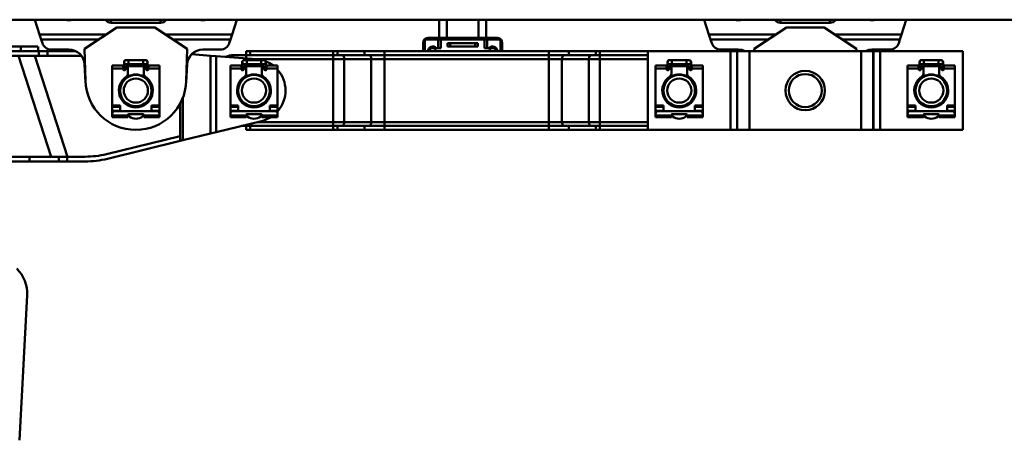
# Model space of a CAD drawing. Units: millimetres. Extents: x 59 to 11939, y 24 to 8424.
# Drawn here: x 1685 to 2005, y 6140 to 6277 of the extents above; entities that cross this region are included whole.
import ezdxf

# ---------------------------------------------------------------- set-up
doc = ezdxf.new("R2010")
doc.units = ezdxf.units.MM
doc.header["$MEASUREMENT"] = 0
doc.layers.add('(1) Shape lines', color=7, linetype='Continuous', lineweight=35, true_color=0x000000)

# ---------------------------------------------------------------- blocks, each defined once
blk = doc.blocks.new('Crane_WorkSt_2_0d09ffbb-a684-4321-8eb8-b26cfff26371')
at = {"layer": '(1) Shape lines', "color": 7, "lineweight": 50, "ltscale": 60}
for p, q in [((313, 3047.84), (6299.95, 3047.84)), ((1230.83, 3047.84), (1233.89, 3038.44)), ((1275.61, 3047.84), (1275.86, 3047.5)), ((1275.86, 3047.5), (1275.86, 3047.84)), ((1278.91, 3045.92), (1278.91, 3045.92)), ((1278.91, 3045.92), (1278.91, 3045.92)), ((1279.35, 3045.9), (1279.35, 3047.84)), ((1279.35, 3045.9), (1310.65, 3045.9)), ((1310.65, 3045.9), (1310.65, 3047.84)), ((1311.08, 3045.92), (1311.08, 3045.92)), ((1311.08, 3045.92), (1311.08, 3045.92)), ((1314.14, 3047.5), (1314.14, 3047.84)), ((1314.14, 3047.5), (1314.39, 3047.84)), ((1356.11, 3038.44), (1359.17, 3047.84)), ((1487.5, 3047.84), (1487.5, 3036.34)), ((1492.5, 3047.84), (1492.5, 3036.34)), ((1512.5, 3047.84), (1512.5, 3036.34)), ((1517.5, 3047.84), (1517.5, 3036.34)), ((1655.83, 3047.84), (1658.89, 3038.44)), ((1700.61, 3047.84), (1700.86, 3047.5)), ((1700.86, 3047.5), (1700.86, 3047.84)), ((1703.91, 3045.92), (1703.91, 3045.92)), ((1703.91, 3045.92), (1703.91, 3045.92)), ((1704.35, 3045.9), (1704.35, 3047.84)), ((1704.35, 3045.9), (1735.65, 3045.9)), ((1735.65, 3045.9), (1735.65, 3047.84)), ((1736.08, 3045.92), (1736.08, 3045.92)), ((1736.08, 3045.92), (1736.08, 3045.92)), ((1739.14, 3047.5), (1739.14, 3047.84)), ((1739.14, 3047.5), (1739.39, 3047.84)), ((1781.11, 3038.44), (1784.17, 3047.84)), ((1233.89, 3038.44), (1234.93, 3035.21)), ((1276.31, 3038.44), (1233.89, 3038.44)), ((1262.5, 3029.34), (1283, 3042.84)), ((1283, 3042.84), (1307, 3042.84)), ((1307, 3042.84), (1327.5, 3029.34)), ((1356.11, 3038.44), (1313.69, 3038.44)), ((1355.07, 3035.21), (1356.11, 3038.44)), ((1658.89, 3038.44), (1659.93, 3035.21)), ((1701.31, 3038.44), (1658.89, 3038.44)), ((1687.5, 3029.34), (1708, 3042.84)), ((1708, 3042.84), (1732, 3042.84)), ((1732, 3042.84), (1752.5, 3029.34)), ((1781.11, 3038.44), (1738.69, 3038.44)), ((1780.07, 3035.21), (1781.11, 3038.44)), ((1234.93, 3035.21), (1235.68, 3032.89)), ((1271.4, 3035.21), (1234.93, 3035.21)), ((1355.07, 3035.21), (1318.6, 3035.21)), ((1354.32, 3032.89), (1355.07, 3035.21)), ((1477.5, 3027.84), (1477.5, 3033.34)), ((1477.67, 3034.34), (1478.5, 3034.34)), ((1487, 3035.34), (1478.5, 3035.34)), ((1478.5, 3027.84), (1478.5, 3035.34)), ((1480.5, 3036.34), (1524.5, 3036.34)), ((1488.7, 3035.34), (1487, 3035.34)), ((1487, 3029.84), (1487, 3035.34)), ((1516.3, 3035.34), (1488.7, 3035.34)), ((1488.7, 3029.84), (1488.7, 3035.34)), ((1494.5, 3032.84), (1492.77, 3032.84)), ((1492.77, 3030.84), (1492.77, 3032.84)), ((1494.5, 3030.84), (1494.5, 3032.84)), ((1510.5, 3032.84), (1494.5, 3032.84)), ((1512.23, 3032.84), (1510.5, 3032.84)), ((1510.5, 3030.84), (1510.5, 3032.84)), ((1512.23, 3030.84), (1512.23, 3032.84)), ((1518, 3035.34), (1516.3, 3035.34)), ((1516.3, 3029.84), (1516.3, 3035.34)), ((1518, 3029.84), (1518, 3035.34)), ((1526.5, 3035.34), (1518, 3035.34)), ((1526.5, 3027.84), (1526.5, 3035.34)), ((1526.5, 3034.34), (1527.33, 3034.34)), ((1527.5, 3033.34), (1527.5, 3027.84)), ((1659.93, 3035.21), (1660.68, 3032.89)), ((1696.4, 3035.21), (1659.93, 3035.21)), ((1780.07, 3035.21), (1743.6, 3035.21)), ((1779.32, 3032.89), (1780.07, 3035.21)), ((1221.97, 3030.84), (1204.15, 3030.84)), ((1204.15, 3027.84), (1221.97, 3027.84)), ((1232.85, 3030.84), (1221.97, 3030.84)), ((1221.97, 3027.84), (1221.97, 3030.84)), ((1226.52, 3027.84), (1221.97, 3027.84)), ((1233.47, 3027.84), (1226.52, 3027.84)), ((1233, 3030.84), (1233, 3027.84)), ((1233, 3030.84), (1233, 3027.84)), ((1233.47, 3024.84), (1233.47, 3027.84)), ((1238.83, 3027.84), (1233.47, 3027.84)), ((1238.83, 3024.84), (1238.83, 3027.84)), ((1256.7, 3027.84), (1238.83, 3027.84)), ((1241.26, 3028.84), (1252.49, 3028.84)), ((1263.01, 3009.04), (1262.5, 3029.34)), ((1327.5, 3029.34), (1326.99, 3009.04)), ((1342.5, 3024.99), (1330.47, 3025.91)), ((1337.51, 3028.84), (1348.74, 3028.84)), ((1365, 3027.84), (1365, 3025.34)), ((1367.5, 3027.84), (1365, 3027.84)), ((1367.5, 3025.34), (1367.5, 3027.84)), ((1367.5, 3027.84), (1420.38, 3027.84)), ((1420.38, 3027.84), (1420.38, 3025.34)), ((1420.38, 3027.84), (1422.99, 3027.84)), ((1422.99, 3027.84), (1422.99, 3025.34)), ((1422.99, 3027.84), (1440.1, 3027.84)), ((1440.1, 3027.84), (1440.1, 3025.34)), ((1440.1, 3027.84), (1452.82, 3027.84)), ((1452.82, 3027.84), (1452.82, 3025.34)), ((1452.82, 3027.84), (1557.18, 3027.84)), ((1485.74, 3029.84), (1488.7, 3029.84)), ((1492.77, 3030.84), (1494.5, 3030.84)), ((1494.5, 3030.84), (1510.5, 3030.84)), ((1510.5, 3030.84), (1512.23, 3030.84)), ((1519.26, 3029.84), (1516.3, 3029.84)), ((1557.18, 3027.84), (1557.18, 3025.34)), ((1557.18, 3027.84), (1569.9, 3027.84)), ((1569.9, 3027.84), (1569.9, 3025.34)), ((1569.9, 3027.84), (1587.01, 3027.84)), ((1587.01, 3027.84), (1587.01, 3025.34)), ((1587.01, 3027.84), (1589.62, 3027.84)), ((1589.62, 3027.84), (1620, 3027.84)), ((1589.62, 3027.84), (1589.62, 3025.34)), ((1672.51, 3027.84), (1620, 3027.84)), ((1620, 2977.84), (1620, 3027.84)), ((1666.26, 3028.84), (1677.49, 3028.84)), ((1672.51, 2977.84), (1672.51, 3027.84)), ((1676.76, 3027.84), (1672.51, 3027.84)), ((1676.78, 3027.84), (1676.76, 3027.84)), ((1676.76, 2977.84), (1676.76, 3027.84)), ((1684.56, 3027.84), (1676.78, 3027.84)), ((1676.78, 2977.84), (1676.78, 3027.84)), ((1755.44, 3027.84), (1684.56, 3027.84)), ((1684.56, 2977.84), (1684.56, 3027.84)), ((1687.54, 3027.84), (1687.5, 3029.34)), ((1752.5, 3029.34), (1752.46, 3027.84)), ((1763.22, 3027.84), (1755.44, 3027.84)), ((1755.44, 2977.84), (1755.44, 3027.84)), ((1762.51, 3028.84), (1773.74, 3028.84)), ((1763.24, 3027.84), (1763.22, 3027.84)), ((1763.22, 2977.84), (1763.22, 3027.84)), ((1767.49, 3027.84), (1763.24, 3027.84)), ((1763.24, 2977.84), (1763.24, 3027.84)), ((1820, 3027.84), (1767.49, 3027.84)), ((1767.49, 2977.84), (1767.49, 3027.84)), ((1820, 2977.84), (1820, 3027.84)), ((1233.47, 3024.84), (1204.87, 3024.84)), ((1220.54, 3024.84), (1241.34, 2960.84)), ((1251.6, 2960.84), (1230.81, 3024.84)), ((1238.83, 3024.84), (1233.47, 3024.84)), ((1260.4, 3024.84), (1238.83, 3024.84)), ((1287.5, 3017.64), (1287.5, 3020.89)), ((1288.75, 3022.14), (1290.38, 3022.14)), ((1290.38, 3019.64), (1288.75, 3019.64)), ((1290, 3019.82), (1290, 3017.85)), ((1290.38, 3022.14), (1290.38, 3019.65)), ((1290.38, 3022.14), (1299.62, 3022.14)), ((1299.62, 3019.64), (1290.38, 3019.64)), ((1299.62, 3022.14), (1299.62, 3019.65)), ((1299.62, 3022.14), (1301.25, 3022.14)), ((1301.25, 3019.64), (1299.62, 3019.64)), ((1300, 3017.85), (1300, 3020.12)), ((1302.5, 3020.89), (1302.5, 3017.64)), ((1342.5, 2975.54), (1342.5, 3024.99)), ((1345.95, 3024.73), (1342.5, 3024.99)), ((1345.95, 2976.38), (1345.95, 3024.73)), ((1371.52, 3022.79), (1345.95, 3024.73)), ((1357, 3025.34), (1365, 3025.34)), ((1362.5, 3017.64), (1362.5, 3020.89)), ((1363.75, 3022.14), (1365.38, 3022.14)), ((1365.38, 3019.64), (1363.75, 3019.64)), ((1365, 3025.34), (1367.5, 3025.34)), ((1365, 3025.34), (1365, 3023.29)), ((1365, 3019.82), (1365, 3017.85)), ((1365.38, 3022.14), (1365.38, 3019.65)), ((1365.38, 3022.14), (1374.62, 3022.14)), ((1374.62, 3019.64), (1365.38, 3019.64)), ((1367.5, 3025.34), (1420.38, 3025.34)), ((1370.76, 3022.84), (1420.38, 3022.84)), ((1374.62, 3022.14), (1374.62, 3019.65)), ((1374.62, 3022.14), (1376.25, 3022.14)), ((1376.25, 3019.64), (1374.62, 3019.64)), ((1375, 3017.85), (1375, 3020.12)), ((1377.5, 3020.89), (1377.5, 3017.64)), ((1420.38, 3025.34), (1420.38, 3022.84)), ((1420.38, 3025.34), (1422.99, 3025.34)), ((1420.38, 2982.84), (1420.38, 3022.84)), ((1420.38, 3022.84), (1427.32, 3022.84)), ((1422.99, 3025.34), (1440.1, 3025.34)), ((1427.32, 3022.84), (1444.44, 3022.84)), ((1427.32, 2982.84), (1427.32, 3022.84)), ((1440.1, 3025.34), (1452.82, 3025.34)), ((1444.44, 3022.84), (1452.82, 3022.84)), ((1444.44, 2982.84), (1444.44, 3022.84)), ((1452.82, 3025.34), (1452.82, 3022.84)), ((1452.82, 3025.34), (1557.18, 3025.34)), ((1452.82, 3022.84), (1557.18, 3022.84)), ((1452.82, 2982.84), (1452.82, 3022.84)), ((1557.18, 3025.34), (1557.18, 3022.84)), ((1557.18, 3025.34), (1569.9, 3025.34)), ((1557.18, 3022.84), (1565.56, 3022.84)), ((1557.18, 2982.84), (1557.18, 3022.84)), ((1565.56, 3022.84), (1582.68, 3022.84)), ((1565.56, 2982.84), (1565.56, 3022.84)), ((1569.9, 3025.34), (1587.01, 3025.34)), ((1582.68, 2982.84), (1582.68, 3022.84)), ((1582.68, 3022.84), (1589.62, 3022.84)), ((1587.01, 3025.34), (1589.62, 3025.34)), ((1589.62, 3025.34), (1589.62, 3022.84)), ((1589.62, 3025.34), (1620, 3025.34)), ((1589.62, 3022.84), (1620, 3022.84)), ((1589.62, 2982.84), (1589.62, 3022.84)), ((1632.5, 3017.64), (1632.5, 3020.89)), ((1633.75, 3022.14), (1635.38, 3022.14)), ((1635.38, 3019.64), (1633.75, 3019.64)), ((1635, 3019.82), (1635, 3017.85)), ((1635.38, 3022.14), (1635.38, 3019.65)), ((1635.38, 3022.14), (1644.62, 3022.14)), ((1644.62, 3019.64), (1635.38, 3019.64)), ((1644.62, 3022.14), (1646.25, 3022.14)), ((1646.25, 3019.64), (1644.62, 3019.64)), ((1644.62, 3022.14), (1644.62, 3019.65)), ((1645, 3017.85), (1645, 3020.12)), ((1647.5, 3020.89), (1647.5, 3017.64)), ((1792.5, 3017.64), (1792.5, 3020.89)), ((1793.75, 3022.14), (1795.38, 3022.14)), ((1795.38, 3019.64), (1793.75, 3019.64)), ((1795, 3019.82), (1795, 3017.85)), ((1795.38, 3022.14), (1795.38, 3019.65)), ((1795.38, 3022.14), (1804.62, 3022.14)), ((1804.62, 3019.64), (1795.38, 3019.64)), ((1804.62, 3022.14), (1806.25, 3022.14)), ((1806.25, 3019.64), (1804.62, 3019.64)), ((1804.62, 3022.14), (1804.62, 3019.65)), ((1805, 3017.85), (1805, 3020.12)), ((1807.5, 3020.89), (1807.5, 3017.64)), ((1262.48, 3019.35), (1263.04, 3008.23)), ((1280, 3016.87), (1280, 3018.82)), ((1280, 3018.82), (1287, 3018.82)), ((1280, 3016.87), (1287, 3016.87)), ((1280, 2993.44), (1280, 3016.87)), ((1287, 3016.87), (1287, 3018.82)), ((1287, 3016.34), (1287, 3016.87)), ((1287.5, 3015.84), (1287.5, 3017.64)), ((1288, 3015.84), (1287.5, 3015.84)), ((1287.51, 3017.64), (1288.5, 3017.64)), ((1288.5, 3017.84), (1288.5, 3016.34)), ((1289.5, 3018.34), (1289, 3018.34)), ((1289.99, 3018.34), (1300.01, 3018.34)), ((1290, 3013.5), (1290, 3017.84)), ((1290, 3013.5), (1290, 3011.44)), ((1300, 3017.84), (1300, 3013.5)), ((1300, 3011.44), (1300, 3013.5)), ((1301, 3018.34), (1300.5, 3018.34)), ((1301.5, 3016.34), (1301.5, 3017.84)), ((1302.49, 3017.64), (1301.5, 3017.64)), ((1302.5, 3015.84), (1302, 3015.84)), ((1302.5, 3017.64), (1302.5, 3015.84)), ((1303, 3016.87), (1303, 3018.82)), ((1303, 3018.82), (1310, 3018.82)), ((1303, 3016.87), (1310, 3016.87)), ((1303, 3016.87), (1303, 3016.34)), ((1310, 3018.82), (1310, 3016.87)), ((1310, 3016.87), (1310, 2993.44)), ((1326.96, 3008.23), (1327.52, 3019.35)), ((1355, 3016.87), (1355, 3018.82)), ((1355, 3018.82), (1362, 3018.82)), ((1355, 2993.44), (1355, 3016.87)), ((1355, 3016.87), (1362, 3016.87)), ((1362, 3016.87), (1362, 3018.82)), ((1362, 3016.34), (1362, 3016.87)), ((1362.5, 3015.84), (1362.5, 3017.64)), ((1363, 3015.84), (1362.5, 3015.84)), ((1362.51, 3017.64), (1363.5, 3017.64)), ((1363.5, 3017.84), (1363.5, 3016.34)), ((1364.5, 3018.34), (1364, 3018.34)), ((1364.99, 3018.34), (1375.01, 3018.34)), ((1365, 3013.5), (1365, 3017.84)), ((1365, 3013.5), (1365, 3011.44)), ((1375, 3017.84), (1375, 3013.5)), ((1375, 3011.44), (1375, 3013.5)), ((1376, 3018.34), (1375.5, 3018.34)), ((1376.5, 3016.34), (1376.5, 3017.84)), ((1377.49, 3017.64), (1376.5, 3017.64)), ((1377.5, 3015.84), (1377, 3015.84)), ((1377.5, 3017.64), (1377.5, 3015.84)), ((1378, 3016.87), (1378, 3018.82)), ((1378, 3018.82), (1385, 3018.82)), ((1378, 3016.87), (1378, 3016.34)), ((1378, 3016.87), (1385, 3016.87)), ((1385, 3018.82), (1385, 3016.87)), ((1385, 3016.87), (1385, 2993.44)), ((1625, 3016.87), (1625, 3018.82)), ((1625, 3018.82), (1632, 3018.82)), ((1625, 3016.87), (1632, 3016.87)), ((1625, 2993.44), (1625, 3016.87)), ((1632, 3016.87), (1632, 3018.82)), ((1632, 3016.34), (1632, 3016.87)), ((1632.5, 3015.84), (1632.5, 3017.64)), ((1633, 3015.84), (1632.5, 3015.84)), ((1632.51, 3017.64), (1633.5, 3017.64)), ((1633.5, 3017.84), (1633.5, 3016.34)), ((1634.5, 3018.34), (1634, 3018.34)), ((1634.99, 3018.34), (1645.01, 3018.34)), ((1635, 3013.5), (1635, 3017.84)), ((1635, 3013.5), (1635, 3011.44)), ((1645, 3017.84), (1645, 3013.5)), ((1645, 3011.44), (1645, 3013.5)), ((1646, 3018.34), (1645.5, 3018.34)), ((1646.5, 3016.34), (1646.5, 3017.84)), ((1647.49, 3017.64), (1646.5, 3017.64)), ((1647.5, 3015.84), (1647, 3015.84)), ((1647.5, 3017.64), (1647.5, 3015.84)), ((1648, 3016.87), (1648, 3018.82)), ((1648, 3018.82), (1655, 3018.82)), ((1648, 3016.87), (1655, 3016.87)), ((1648, 3016.87), (1648, 3016.34)), ((1655, 3018.82), (1655, 3016.87)), ((1655, 3016.87), (1655, 2993.44)), ((1785, 3016.87), (1785, 3018.82)), ((1785, 3018.82), (1792, 3018.82)), ((1785, 2993.44), (1785, 3016.87)), ((1785, 3016.87), (1792, 3016.87)), ((1792, 3016.87), (1792, 3018.82)), ((1792, 3016.34), (1792, 3016.87)), ((1792.5, 3015.84), (1792.5, 3017.64)), ((1793, 3015.84), (1792.5, 3015.84)), ((1792.51, 3017.64), (1793.5, 3017.64)), ((1793.5, 3017.84), (1793.5, 3016.34)), ((1794.5, 3018.34), (1794, 3018.34)), ((1794.99, 3018.34), (1805.01, 3018.34)), ((1795, 3013.5), (1795, 3017.84)), ((1795, 3013.5), (1795, 3011.44)), ((1805, 3017.84), (1805, 3013.5)), ((1805, 3011.44), (1805, 3013.5)), ((1806, 3018.34), (1805.5, 3018.34)), ((1806.5, 3016.34), (1806.5, 3017.84)), ((1807.49, 3017.64), (1806.5, 3017.64)), ((1807.5, 3015.84), (1807, 3015.84)), ((1807.5, 3017.64), (1807.5, 3015.84)), ((1808, 3016.87), (1808, 3018.82)), ((1808, 3018.82), (1815, 3018.82)), ((1808, 3016.87), (1808, 3016.34)), ((1808, 3016.87), (1815, 3016.87)), ((1815, 3018.82), (1815, 3016.87)), ((1815, 3016.87), (1815, 2993.44)), ((1287.5, 3009.37), (1287.5, 3010.54)), ((1302.5, 3010.54), (1302.5, 3009.37)), ((1362.5, 3009.37), (1362.5, 3010.54)), ((1377.5, 3010.54), (1377.5, 3009.37)), ((1632.5, 3009.37), (1632.5, 3010.54)), ((1647.5, 3010.54), (1647.5, 3009.37)), ((1792.5, 3009.37), (1792.5, 3010.54)), ((1807.5, 3010.54), (1807.5, 3009.37)), ((1287.5, 2995.21), (1287.5, 2996.29)), ((1302.5, 2996.29), (1302.5, 2995.21)), ((1323.11, 2973.9), (1323.11, 2994.57)), ((1324.83, 2971.23), (1324.83, 2998.61)), ((1362.5, 2995.21), (1362.5, 2996.29)), ((1377.5, 2996.29), (1377.5, 2995.21)), ((1632.5, 2995.21), (1632.5, 2996.29)), ((1647.5, 2996.29), (1647.5, 2995.21)), ((1792.5, 2995.21), (1792.5, 2996.29)), ((1807.5, 2996.29), (1807.5, 2995.21)), ((1280, 2993.44), (1280, 2992.59)), ((1285, 2993.44), (1280, 2993.44)), ((1280, 2992.59), (1285, 2992.59)), ((1280, 2990.04), (1280, 2992.59)), ((1285, 2990.04), (1280, 2990.04)), ((1280, 2988.94), (1280, 2990.04)), ((1280, 2988.94), (1280, 2987.85)), ((1280, 2988.94), (1280.34, 2988.94)), ((1308, 2989.84), (1282, 2989.84)), ((1285, 2989.84), (1285, 2993.44)), ((1290, 2994.24), (1290, 2993.34)), ((1300, 2993.34), (1300, 2994.24)), ((1305, 2993.44), (1305, 2989.84)), ((1310, 2993.44), (1305, 2993.44)), ((1305, 2992.59), (1310, 2992.59)), ((1310, 2990.04), (1305, 2990.04)), ((1309.66, 2988.94), (1310, 2988.94)), ((1310, 2992.59), (1310, 2993.44)), ((1310, 2992.59), (1310, 2990.04)), ((1310, 2990.04), (1310, 2988.94)), ((1310, 2988.94), (1310, 2987.85)), ((1360, 2993.44), (1355, 2993.44)), ((1355, 2993.44), (1355, 2992.59)), ((1355, 2992.59), (1360, 2992.59)), ((1355, 2990.04), (1355, 2992.59)), ((1355, 2988.94), (1355, 2990.04)), ((1360, 2990.04), (1355, 2990.04)), ((1355, 2988.94), (1355, 2987.85)), ((1355, 2988.94), (1355.34, 2988.94)), ((1383, 2989.84), (1357, 2989.84)), ((1360, 2989.84), (1360, 2993.44)), ((1365, 2994.24), (1365, 2993.34)), ((1375, 2993.34), (1375, 2994.24)), ((1380, 2993.44), (1380, 2989.84)), ((1385, 2993.44), (1380, 2993.44)), ((1380, 2992.59), (1385, 2992.59)), ((1385, 2990.04), (1380, 2990.04)), ((1384.66, 2988.94), (1385, 2988.94)), ((1385, 2992.59), (1385, 2993.44)), ((1385, 2992.59), (1385, 2990.04)), ((1385, 2990.04), (1385, 2988.94)), ((1385, 2988.94), (1385, 2987.85)), ((1625, 2993.44), (1625, 2992.59)), ((1630, 2993.44), (1625, 2993.44)), ((1625, 2992.59), (1630, 2992.59)), ((1625, 2990.04), (1625, 2992.59)), ((1630, 2990.04), (1625, 2990.04)), ((1625, 2988.94), (1625, 2990.04)), ((1625, 2988.94), (1625, 2987.85)), ((1625, 2988.94), (1625.34, 2988.94)), ((1653, 2989.84), (1627, 2989.84)), ((1630, 2989.84), (1630, 2993.44)), ((1635, 2994.24), (1635, 2993.34)), ((1645, 2993.34), (1645, 2994.24)), ((1650, 2993.44), (1650, 2989.84)), ((1655, 2993.44), (1650, 2993.44)), ((1650, 2992.59), (1655, 2992.59)), ((1655, 2990.04), (1650, 2990.04)), ((1654.66, 2988.94), (1655, 2988.94)), ((1655, 2992.59), (1655, 2993.44)), ((1655, 2992.59), (1655, 2990.04)), ((1655, 2990.04), (1655, 2988.94)), ((1655, 2988.94), (1655, 2987.85)), ((1790, 2993.44), (1785, 2993.44)), ((1785, 2993.44), (1785, 2992.59)), ((1785, 2990.04), (1785, 2992.59)), ((1785, 2992.59), (1790, 2992.59)), ((1785, 2988.94), (1785, 2990.04)), ((1790, 2990.04), (1785, 2990.04)), ((1785, 2988.94), (1785, 2987.85)), ((1785, 2988.94), (1785.34, 2988.94)), ((1813, 2989.84), (1787, 2989.84)), ((1790, 2989.84), (1790, 2993.44)), ((1795, 2994.24), (1795, 2993.34)), ((1805, 2993.34), (1805, 2994.24)), ((1810, 2993.44), (1810, 2989.84)), ((1815, 2993.44), (1810, 2993.44)), ((1810, 2992.59), (1815, 2992.59)), ((1815, 2990.04), (1810, 2990.04)), ((1814.66, 2988.94), (1815, 2988.94)), ((1815, 2992.59), (1815, 2993.44)), ((1815, 2992.59), (1815, 2990.04)), ((1815, 2990.04), (1815, 2988.94)), ((1815, 2988.94), (1815, 2987.85)), ((1280, 2987.84), (1280, 2987.04)), ((1290, 2987.04), (1280, 2987.04)), ((1280, 2987.04), (1280, 2985.84)), ((1280, 2985.84), (1290, 2985.84)), ((1290, 2987.04), (1290, 2987.34)), ((1290, 2985.84), (1290, 2987.04)), ((1290.5, 2987.84), (1299.5, 2987.84)), ((1290.5, 2986.94), (1290.5, 2986.7)), ((1299.5, 2986.7), (1299.5, 2986.94)), ((1300, 2987.34), (1300, 2987.04)), ((1310, 2987.04), (1300, 2987.04)), ((1300, 2987.04), (1300, 2985.84)), ((1300, 2985.84), (1310, 2985.84)), ((1310, 2987.04), (1310, 2987.84)), ((1310, 2985.84), (1310, 2987.04)), ((1345.95, 2976.38), (1374.74, 2983.42)), ((1355, 2987.84), (1355, 2987.04)), ((1355, 2987.04), (1355, 2985.84)), ((1365, 2987.04), (1355, 2987.04)), ((1355, 2985.84), (1365, 2985.84)), ((1365, 2987.04), (1365, 2987.34)), ((1365, 2985.84), (1365, 2987.04)), ((1365.5, 2987.84), (1374.5, 2987.84)), ((1365.5, 2986.94), (1365.5, 2986.7)), ((1420.38, 2982.84), (1372.41, 2982.84)), ((1374.5, 2986.7), (1374.5, 2986.94)), ((1375, 2987.34), (1375, 2987.04)), ((1375, 2987.04), (1375, 2985.84)), ((1385, 2987.04), (1375, 2987.04)), ((1375, 2985.84), (1385, 2985.84)), ((1385, 2987.04), (1385, 2987.84)), ((1385, 2985.84), (1385, 2987.04)), ((1420.38, 2982.84), (1420.38, 2980.34)), ((1427.32, 2982.84), (1420.38, 2982.84)), ((1444.44, 2982.84), (1427.32, 2982.84)), ((1452.82, 2982.84), (1444.44, 2982.84)), ((1452.82, 2982.84), (1452.82, 2980.34)), ((1557.18, 2982.84), (1452.82, 2982.84)), ((1557.18, 2982.84), (1557.18, 2980.34)), ((1565.56, 2982.84), (1557.18, 2982.84)), ((1582.68, 2982.84), (1565.56, 2982.84)), ((1589.62, 2982.84), (1582.68, 2982.84)), ((1589.62, 2982.84), (1589.62, 2980.34)), ((1620, 2982.84), (1589.62, 2982.84)), ((1625, 2987.84), (1625, 2987.04)), ((1635, 2987.04), (1625, 2987.04)), ((1625, 2987.04), (1625, 2985.84)), ((1625, 2985.84), (1635, 2985.84)), ((1635, 2987.04), (1635, 2987.34)), ((1635, 2985.84), (1635, 2987.04)), ((1635.5, 2987.84), (1644.5, 2987.84)), ((1635.5, 2986.94), (1635.5, 2986.7)), ((1644.5, 2986.7), (1644.5, 2986.94)), ((1645, 2987.34), (1645, 2987.04)), ((1655, 2987.04), (1645, 2987.04)), ((1645, 2987.04), (1645, 2985.84)), ((1645, 2985.84), (1655, 2985.84)), ((1655, 2987.04), (1655, 2987.84)), ((1655, 2985.84), (1655, 2987.04)), ((1785, 2987.84), (1785, 2987.04)), ((1785, 2987.04), (1785, 2985.84)), ((1795, 2987.04), (1785, 2987.04)), ((1785, 2985.84), (1795, 2985.84)), ((1795, 2987.04), (1795, 2987.34)), ((1795, 2985.84), (1795, 2987.04)), ((1795.5, 2987.84), (1804.5, 2987.84)), ((1795.5, 2986.94), (1795.5, 2986.7)), ((1804.5, 2986.7), (1804.5, 2986.94)), ((1805, 2987.34), (1805, 2987.04)), ((1805, 2987.04), (1805, 2985.84)), ((1815, 2987.04), (1805, 2987.04)), ((1805, 2985.84), (1815, 2985.84)), ((1815, 2987.04), (1815, 2987.84)), ((1815, 2985.84), (1815, 2987.04)), ((1342.5, 2975.54), (1345.95, 2976.38)), ((1365, 2980.34), (1362.17, 2980.34)), ((1365, 2981.03), (1365, 2980.34)), ((1365, 2980.34), (1365, 2977.84)), ((1367.5, 2980.34), (1365, 2980.34)), ((1365, 2977.84), (1367.5, 2977.84)), ((1367.5, 2977.84), (1367.5, 2980.34)), ((1367.5, 2980.34), (1420.38, 2980.34)), ((1367.5, 2977.84), (1420.38, 2977.84)), ((1420.38, 2977.84), (1420.38, 2980.34)), ((1420.38, 2980.34), (1422.99, 2980.34)), ((1420.38, 2977.84), (1422.99, 2977.84)), ((1422.99, 2977.84), (1422.99, 2980.34)), ((1422.99, 2980.34), (1440.1, 2980.34)), ((1422.99, 2977.84), (1440.1, 2977.84)), ((1440.1, 2977.84), (1440.1, 2980.34)), ((1440.1, 2980.34), (1452.82, 2980.34)), ((1440.1, 2977.84), (1452.82, 2977.84)), ((1452.82, 2977.84), (1452.82, 2980.34)), ((1452.82, 2980.34), (1557.18, 2980.34)), ((1452.82, 2977.84), (1557.18, 2977.84)), ((1557.18, 2980.34), (1569.9, 2980.34)), ((1557.18, 2977.84), (1557.18, 2980.34)), ((1557.18, 2977.84), (1569.9, 2977.84)), ((1569.9, 2977.84), (1569.9, 2980.34)), ((1569.9, 2980.34), (1587.01, 2980.34)), ((1569.9, 2977.84), (1587.01, 2977.84)), ((1587.01, 2980.34), (1589.62, 2980.34)), ((1587.01, 2977.84), (1587.01, 2980.34)), ((1587.01, 2977.84), (1589.62, 2977.84)), ((1589.62, 2980.34), (1620, 2980.34)), ((1589.62, 2977.84), (1589.62, 2980.34)), ((1589.62, 2977.84), (1620, 2977.84)), ((1672.51, 2977.84), (1620, 2977.84)), ((1672.51, 2977.84), (1676.76, 2977.84)), ((1676.78, 2977.84), (1676.76, 2977.84)), ((1684.56, 2977.84), (1676.78, 2977.84)), ((1755.44, 2977.84), (1684.56, 2977.84)), ((1755.44, 2977.84), (1763.22, 2977.84)), ((1763.22, 2977.84), (1763.24, 2977.84)), ((1767.49, 2977.84), (1763.24, 2977.84)), ((1820, 2977.84), (1767.49, 2977.84)), ((1276.3, 2962.47), (1323.11, 2973.9)), ((1323.11, 2970.81), (1277.01, 2959.56)), ((1323.11, 2973.9), (1323.11, 2970.81)), ((1323.11, 2970.81), (1324.83, 2971.23)), ((1324.83, 2971.23), (1342.5, 2975.54)), ((1227.41, 2960.84), (1208.63, 2960.84)), ((1208.63, 2957.84), (1227.41, 2957.84)), ((1227.41, 2960.84), (1246.01, 2960.84)), ((1227.41, 2957.84), (1227.41, 2960.84)), ((1246.01, 2957.84), (1227.41, 2957.84)), ((1246.01, 2960.84), (1246.01, 2957.84)), ((1251.37, 2960.84), (1246.01, 2960.84)), ((1246.01, 2957.84), (1251.37, 2957.84)), ((1251.37, 2957.84), (1251.37, 2960.84)), ((1251.37, 2960.84), (1262.78, 2960.84)), ((1262.78, 2957.84), (1251.37, 2957.84)), ((1226, 2872.83), (1221.17, 2780.71))]:
    blk.add_line(p, q, dxfattribs=at)
for centre, radius in [((1720, 3002.84), 12.5), ((1720, 3002.84), 10.5), ((1295, 3002.84), 10), ((1295, 3002.84), 7.69), ((1370, 3002.84), 10), ((1370, 3002.84), 7.69), ((1640, 3002.84), 10), ((1640, 3002.84), 7.69), ((1800, 3002.84), 10), ((1800, 3002.84), 7.69)]:
    blk.add_circle(centre, radius, dxfattribs=at)
for centre, radius, start, end in [((1241.26, 3034.7), 5.86, 197.9907, 270), ((1348.74, 3034.7), 5.86, 270, 342.0093), ((1480.5, 3033.34), 3, 160.52878, 180), ((1480.5, 3033.34), 3, 90, 160.52878), ((1524.5, 3033.34), 3, 19.47122, 90), ((1524.5, 3033.34), 3, 0, 19.47122), ((1666.26, 3034.7), 5.86, 197.9907, 270), ((1773.74, 3034.7), 5.86, 270, 342.0093), ((1252.49, 3018.84), 10, 2.89021, 90), ((1337.51, 3018.84), 10, 90, 177.10979), ((1483.5, 3027.84), 3, 41.81031, 180), ((1483.5, 3027.84), 2, 0, 180), ((1521.5, 3027.84), 3, 0, 138.18969), ((1521.5, 3027.84), 2, 0, 180), ((1677.49, 3018.84), 10, 64.92746, 90), ((1762.51, 3018.84), 10, 90, 115.07254), ((1288.75, 3020.89), 1.25, 84.70588, 275.29412), ((1288.75, 3020.89), 1.25, 90, 270), ((1288.75, 3020.89), 1.25, 179.93019, 180), ((1301.25, 3020.89), 1.25, 264.70477, 95.29412), ((1301.25, 3020.89), 1.25, 270, 90), ((1301.25, 3020.89), 1.25, 0, 0.06981), ((1357, 3013.34), 12, 90, 113.55616), ((1363.75, 3020.89), 1.25, 84.70588, 275.29412), ((1363.75, 3020.89), 1.25, 90, 270), ((1363.75, 3020.89), 1.25, 179.9302, 180), ((1370, 3002.84), 20, 76.47287, 85.65189), ((1376.25, 3020.89), 1.25, 264.70423, 95.29412), ((1376.25, 3020.89), 1.25, 270, 90), ((1370, 3002.84), 20, 53.4244, 68.0775), ((1376.25, 3020.89), 1.25, 0, 0.06981), ((1633.75, 3020.89), 1.25, 84.70588, 275.29412), ((1633.75, 3020.89), 1.25, 90, 270), ((1633.75, 3020.89), 1.25, 179.9302, 180), ((1646.25, 3020.89), 1.25, 264.70439, 95.29412), ((1646.25, 3020.89), 1.25, 270, 90), ((1646.25, 3020.89), 1.25, 0, 0.06981), ((1793.75, 3020.89), 1.25, 84.70588, 275.29412), ((1793.75, 3020.89), 1.25, 90, 270), ((1793.75, 3020.89), 1.25, 179.9302, 180), ((1806.25, 3020.89), 1.25, 264.70439, 95.29412), ((1806.25, 3020.89), 1.25, 270, 90), ((1806.25, 3020.89), 1.25, 0, 0.06981), ((1287.5, 3016.34), 0.5, 180, 270), ((1288, 3016.34), 0.5, 270, 0), ((1289, 3017.84), 0.5, 90, 180), ((1288, 3013.5), 2, 303.29978, 0), ((1289.5, 3017.84), 0.5, 0, 90), ((1300.5, 3017.84), 0.5, 90, 180), ((1302, 3013.5), 2, 180, 236.70022), ((1301, 3017.84), 0.5, 0, 90), ((1302, 3016.34), 0.5, 180, 270), ((1302.5, 3016.34), 0.5, 270, 0), ((1362.5, 3016.34), 0.5, 180, 270), ((1363, 3016.34), 0.5, 270, 0), ((1364, 3017.84), 0.5, 90, 180), ((1363, 3013.5), 2, 303.29978, 0), ((1364.5, 3017.84), 0.5, 0, 90), ((1375.5, 3017.84), 0.5, 90, 180), ((1377, 3013.5), 2, 180, 236.70022), ((1376, 3017.84), 0.5, 0, 90), ((1377, 3016.34), 0.5, 180, 270), ((1377.5, 3016.34), 0.5, 270, 0), ((1370, 3002.84), 20, 319.11309, 41.3962), ((1632.5, 3016.34), 0.5, 180, 270), ((1633, 3016.34), 0.5, 270, 0), ((1634, 3017.84), 0.5, 90, 180), ((1633, 3013.5), 2, 303.29978, 0), ((1634.5, 3017.84), 0.5, 0, 90), ((1645.5, 3017.84), 0.5, 90, 180), ((1647, 3013.5), 2, 180, 236.70022), ((1646, 3017.84), 0.5, 0, 90), ((1647, 3016.34), 0.5, 180, 270), ((1647.5, 3016.34), 0.5, 270, 0), ((1792.5, 3016.34), 0.5, 180, 270), ((1793, 3016.34), 0.5, 270, 0), ((1794, 3017.84), 0.5, 90, 180), ((1793, 3013.5), 2, 303.29978, 0), ((1794.5, 3017.84), 0.5, 0, 90), ((1805.5, 3017.84), 0.5, 90, 180), ((1807, 3013.5), 2, 180, 236.70022), ((1806, 3017.84), 0.5, 0, 90), ((1807, 3016.34), 0.5, 180, 270), ((1807.5, 3016.34), 0.5, 270, 0), ((1295, 3009.84), 32, 181.43915, 358.56085), ((1295, 3002.84), 10.75, 123.29978, 56.70022), ((1295, 3002.84), 10.2, 137.37853, 222.60034), ((1295, 3002.84), 10, 143.43429, 144.7355), ((1295, 3002.84), 10.2, 60.51777, 119.48223), ((1295, 3002.84), 10, 109.50307, 114.9753), ((1295, 3002.84), 10, 94.89565, 100.71254), ((1295, 3002.84), 10, 80.48905, 86.40822), ((1295, 3002.84), 10, 66.17145, 72.02789), ((1295, 3002.84), 10, 71.12152, 71.76185), ((1295, 3002.84), 10.2, 317.39966, 42.62147), ((1295, 3002.84), 10, 37.65865, 41.1201), ((1295, 3002.84), 10, 23.43426, 24.73589), ((1370, 3002.84), 10.75, 123.29978, 56.70022), ((1370, 3002.84), 10.2, 137.37853, 222.60034), ((1370, 3002.84), 10, 149.08345, 154.69762), ((1370, 3002.84), 10.25, 146.88354, 150.04877), ((1370, 3002.84), 10, 138.64824, 140.42454), ((1370, 3002.84), 10, 120.18481, 120.20156), ((1370, 3002.84), 10.2, 60.51777, 119.48223), ((1370, 3002.84), 10.25, 114.7756, 119.07992), ((1370, 3002.84), 10, 105.88441, 111.68611), ((1370, 3002.84), 10, 109.80872, 110.93985), ((1370, 3002.84), 10.25, 105.03181, 106.35976), ((1370, 3002.84), 10, 91.62392, 97.05454), ((1370, 3002.84), 10, 95.13023, 95.93985), ((1370, 3002.84), 10.25, 83.2547, 87.4972), ((1370, 3002.84), 10, 77.38777, 81.71569), ((1370, 3002.84), 10, 80.6962, 80.93985), ((1370, 3002.84), 10.25, 70.90754, 74.96756), ((1370, 3002.84), 10, 61.25342, 63.16714), ((1370, 3002.84), 10.2, 317.39966, 42.62147), ((1370, 3002.84), 10.25, 39.37629, 42.47525), ((1370, 3002.84), 10, 29.08345, 34.69762), ((1370, 3002.84), 10.25, 29.30252, 30.71338), ((1640, 3002.84), 10.75, 123.29978, 56.70022), ((1640, 3002.84), 10.2, 137.37853, 222.60034), ((1640, 3002.84), 10, 153.6751, 156.38724), ((1640, 3002.84), 10.25, 147.16083, 150.86067), ((1640, 3002.84), 10, 138.84899, 142.15978), ((1640, 3002.84), 10.25, 115.5005, 119.49364), ((1640, 3002.84), 10.2, 60.51777, 119.48223), ((1640, 3002.84), 10, 107.75204, 113.6348), ((1640, 3002.84), 10.25, 103.23555, 107.18473), ((1640, 3002.84), 10, 93.39144, 99.3038), ((1640, 3002.84), 10, 98.28431, 99.06015), ((1640, 3002.84), 10.25, 84.05717, 87.68933), ((1640, 3002.84), 10, 79.09744, 84.86977), ((1640, 3002.84), 10, 82.94546, 84.06015), ((1640, 3002.84), 10.25, 71.4508, 75.72411), ((1640, 3002.84), 10, 64.84072, 70.19128), ((1640, 3002.84), 10, 68.31389, 69.06015), ((1640, 3002.84), 10.25, 61.59095, 62.98263), ((1640, 3002.84), 10.2, 317.39966, 42.62147), ((1640, 3002.84), 10.25, 40.17746, 42.47578), ((1640, 3002.84), 10, 33.6751, 36.38724), ((1640, 3002.84), 10.25, 27.89842, 31.51318), ((1800, 3002.84), 10.75, 123.29978, 56.70022), ((1800, 3002.84), 10.2, 137.37853, 222.60034), ((1800, 3002.84), 10.25, 138.20475, 141.65105), ((1800, 3002.84), 10.2, 60.51777, 119.48223), ((1800, 3002.84), 10.25, 93.91639, 98.28566), ((1800, 3002.84), 10.25, 81.60137, 85.76532), ((1800, 3002.84), 10.25, 62.64376, 64.74902), ((1800, 3002.84), 10.2, 317.39966, 42.62147), ((1800, 3002.84), 10.25, 39.32928, 41.44926), ((1295, 3002.84), 10, 171.90104, 177.48435), ((1295, 3002.84), 10, 176.00638, 176.76185), ((1295, 3002.84), 10, 186.17146, 192.02786), ((1295, 3002.84), 10, 191.12159, 191.76185), ((1295, 3002.84), 10, 157.65865, 162.47469), ((1295, 3002.84), 10, 161.43279, 161.76185), ((1295, 3002.84), 10, 349.50311, 354.97531), ((1295, 3002.84), 10, 4.74533, 9.21291), ((1370, 3002.84), 10.25, 190.6827, 193.26937), ((1370, 3002.84), 10, 181.25347, 183.16714), ((1370, 3002.84), 10.25, 158.96795, 166.47137), ((1370, 3002.84), 10, 164.03425, 168.94165), ((1370, 3002.84), 10, 14.55759, 20.42453), ((1370, 3002.84), 10, 345.8844, 351.6861), ((1370, 3002.84), 10, 349.80872, 350.93985), ((1370, 3002.84), 10, 0.18482, 6.10222), ((1370, 3002.84), 10, 5.34971, 5.93985), ((1370, 3002.84), 10.25, 8.6514, 11.2439), ((1370, 3002.84), 10.25, 356.5117, 359.21025), ((1640, 3002.84), 10.25, 180.26908, 181.57668), ((1640, 3002.84), 10.25, 191.29187, 193.86408), ((1640, 3002.84), 10.25, 159.7468, 167.69675), ((1640, 3002.84), 10, 170.60699, 174.65029), ((1640, 3002.84), 10, 184.84073, 190.19128), ((1640, 3002.84), 10, 173.89778, 174.06015), ((1640, 3002.84), 10, 188.3139, 189.06015), ((1640, 3002.84), 10, 17.11276, 22.15978), ((1640, 3002.84), 10, 347.75204, 353.63479), ((1640, 3002.84), 10, 2.25016, 7.91274), ((1640, 3002.84), 10.25, 356.99035, 359.90513), ((1800, 3002.84), 10.25, 167.87661, 172.89568), ((1800, 3002.84), 10.25, 157.89122, 160.94661), ((1800, 3002.84), 10.25, 19.13784, 22.18207), ((1800, 3002.84), 10.25, 6.96142, 9.9594), ((1295, 3002.84), 10, 200.48909, 206.40818), ((1295, 3002.84), 10, 214.89568, 220.71254), ((1295, 3002.84), 10, 320.48905, 326.40822), ((1295, 3002.84), 10, 334.89571, 340.71248), ((1370, 3002.84), 10, 197.38777, 201.71569), ((1370, 3002.84), 10, 200.6962, 200.93985), ((1370, 3002.84), 10, 211.62393, 217.0545), ((1370, 3002.84), 10, 215.13026, 215.93985), ((1370, 3002.84), 10, 318.67475, 321.71569), ((1370, 3002.84), 10, 320.6962, 320.93985), ((1370, 3002.84), 10.25, 325.50596, 327.4813), ((1370, 3002.84), 10, 331.62393, 337.05453), ((1370, 3002.84), 10, 335.13025, 335.93985), ((1640, 3002.84), 10, 199.09744, 204.86975), ((1640, 3002.84), 10, 202.94547, 204.06015), ((1640, 3002.84), 10, 213.39146, 219.30378), ((1640, 3002.84), 10, 218.28438, 219.06015), ((1640, 3002.84), 10, 319.09745, 324.86974), ((1640, 3002.84), 10, 322.9455, 324.06015), ((1640, 3002.84), 10.25, 326.21426, 327.47055), ((1640, 3002.84), 10, 333.39145, 339.3038), ((1640, 3002.84), 10, 338.28433, 339.06015), ((1800, 3002.84), 10.25, 201.50189, 203.75036), ((1800, 3002.84), 10.25, 321.50188, 321.65105), ((1800, 3002.84), 10.25, 335.98203, 338.28562), ((1282, 2987.84), 2, 90, 180), ((1295, 3002.84), 10.2, 240.54133, 299.45867), ((1295, 3002.84), 10, 244.74533, 249.2129), ((1295, 3002.84), 10, 263.466, 263.66403), ((1295, 3002.84), 10, 277.65867, 282.47461), ((1295, 3002.84), 10, 281.43283, 281.76185), ((1295, 3002.84), 10, 291.90104, 297.48436), ((1295, 3002.84), 10, 296.00637, 296.76185), ((1308, 2987.84), 2, 0, 90), ((1357, 2987.84), 2, 90, 180), ((1370, 3002.84), 10.2, 240.54133, 299.45867), ((1370, 3002.84), 10, 240.18481, 246.10221), ((1370, 3002.84), 10, 245.34971, 245.93985), ((1370, 3002.84), 10.25, 250.77079, 251.24391), ((1370, 3002.84), 10, 254.55762, 260.42451), ((1370, 3002.84), 10.25, 266.88358, 267.5867), ((1370, 3002.84), 10, 272.31822, 273.78269), ((1370, 3002.84), 10, 284.03432, 288.94164), ((1383, 2987.84), 2, 0, 90), ((1627, 2987.84), 2, 90, 180), ((1640, 3002.84), 10.2, 240.54133, 299.45867), ((1640, 3002.84), 10, 242.25015, 247.91273), ((1640, 3002.84), 10, 257.11283, 262.15976), ((1640, 3002.84), 10.25, 267.16084, 267.68933), ((1640, 3002.84), 10, 275.79847, 276.29654), ((1640, 3002.84), 10.25, 283.03094, 283.93322), ((1640, 3002.84), 10, 290.607, 294.65029), ((1640, 3002.84), 10, 293.89779, 294.06015), ((1653, 2987.84), 2, 0, 90), ((1787, 2987.84), 2, 90, 180), ((1800, 3002.84), 10.2, 240.54133, 299.45867), ((1800, 3002.84), 10.25, 245.54659, 245.83639), ((1800, 3002.84), 10.25, 261.50471, 262.18183), ((1800, 3002.84), 10.25, 277.89111, 278.30497), ((1813, 2987.84), 2, 0, 90), ((1290.5, 2987.34), 0.5, 90, 180), ((1290, 2986.94), 0.5, 0, 88.51234), ((1291, 2986.7), 0.5, 180, 235.1501), ((1295, 2992.44), 7.5, 235.1501, 304.8499), ((1299, 2986.7), 0.5, 304.8499, 0), ((1299.5, 2987.34), 0.5, 0, 90), ((1300, 2986.94), 0.5, 91.48766, 180), ((1365.5, 2987.34), 0.5, 90, 180), ((1365, 2986.94), 0.5, 0, 88.51234), ((1366, 2986.7), 0.5, 180, 235.1501), ((1370, 2992.44), 7.5, 235.1501, 304.8499), ((1374, 2986.7), 0.5, 304.8499, 0), ((1374.5, 2987.34), 0.5, 0, 90), ((1375, 2986.94), 0.5, 91.48766, 180), ((1370, 3002.84), 20, 283.71908, 301.30383), ((1635.5, 2987.34), 0.5, 90, 180), ((1635, 2986.94), 0.5, 0, 88.51234), ((1636, 2986.7), 0.5, 180, 235.1501), ((1640, 2992.44), 7.5, 235.1501, 304.8499), ((1644, 2986.7), 0.5, 304.8499, 0), ((1644.5, 2987.34), 0.5, 0, 90), ((1645, 2986.94), 0.5, 91.48766, 180), ((1795.5, 2987.34), 0.5, 90, 180), ((1795, 2986.94), 0.5, 0, 88.51234), ((1796, 2986.7), 0.5, 180, 235.1501), ((1800, 2992.44), 7.5, 235.1501, 304.8499), ((1804, 2986.7), 0.5, 304.8499, 0), ((1804.5, 2987.34), 0.5, 0, 90), ((1805, 2986.94), 0.5, 91.48766, 180), ((1262.78, 3017.84), 57, 270, 283.71908), ((1262.78, 3017.84), 60, 270, 283.71908), ((1204.03, 2873.98), 22, 357, 45.79562), ((1204.03, 2873.98), 22, 357, 5.11508)]:
    blk.add_arc(centre, radius, start, end, dxfattribs=at)
for centre, major_axis, ratio, start_param, end_param in [((1252.5, 3051.34), (-5, 0), 0.777304, 1.122195, 2.019397), ((1279.35, 3049.01), (4, 0), 0.777304, 3.648691, 4.712389), ((1310.65, 3049.01), (4, 0), 0.777304, 4.712389, 5.776087), ((1337.5, 3051.34), (-5, 0), 0.777304, 1.122195, 2.019397), ((1677.5, 3051.34), (-5, 0), 0.777304, 1.122195, 2.019397), ((1704.35, 3049.01), (4, 0), 0.777304, 3.648691, 4.712389), ((1735.65, 3049.01), (4, 0), 0.777304, 4.712389, 5.776087), ((1762.5, 3051.34), (-5, 0), 0.777304, 1.122195, 2.019397), ((1425.88, 3022.84), (0, 2.5), 0.578017, 4.712389, 6.283185), ((1442.99, 3022.84), (0, 2.5), 0.578017, 4.712389, 6.283185), ((1567.01, 3022.84), (0, 2.5), 0.578017, 0.000007, 1.570796), ((1584.12, 3022.84), (0, 2.5), 0.578017, 0, 1.570796), ((1425.88, 2982.84), (0, -2.5), 0.578017, 0, 1.570796), ((1442.99, 2982.84), (0, -2.5), 0.578017, 0, 1.570796), ((1567.01, 2982.84), (0, -2.5), 0.578017, 4.712389, 6.283185), ((1584.12, 2982.84), (0, -2.5), 0.578017, 4.712389, 6.283185)]:
    blk.add_ellipse(centre, major_axis=major_axis, ratio=ratio, start_param=start_param, end_param=end_param, dxfattribs=at)

msp = doc.modelspace()

# ---------------------------------------------------------------- block references
at = {"color": 7, "xscale": 0.5127048063315727, "yscale": 0.5127048063315727, "rotation": 1.207418269725734e-06}
msp.add_blockref('Crane_WorkSt_2_0d09ffbb-a684-4321-8eb8-b26cfff26371', (1058.769, 4714.279), dxfattribs=at)

doc.saveas('drawing.dxf')
